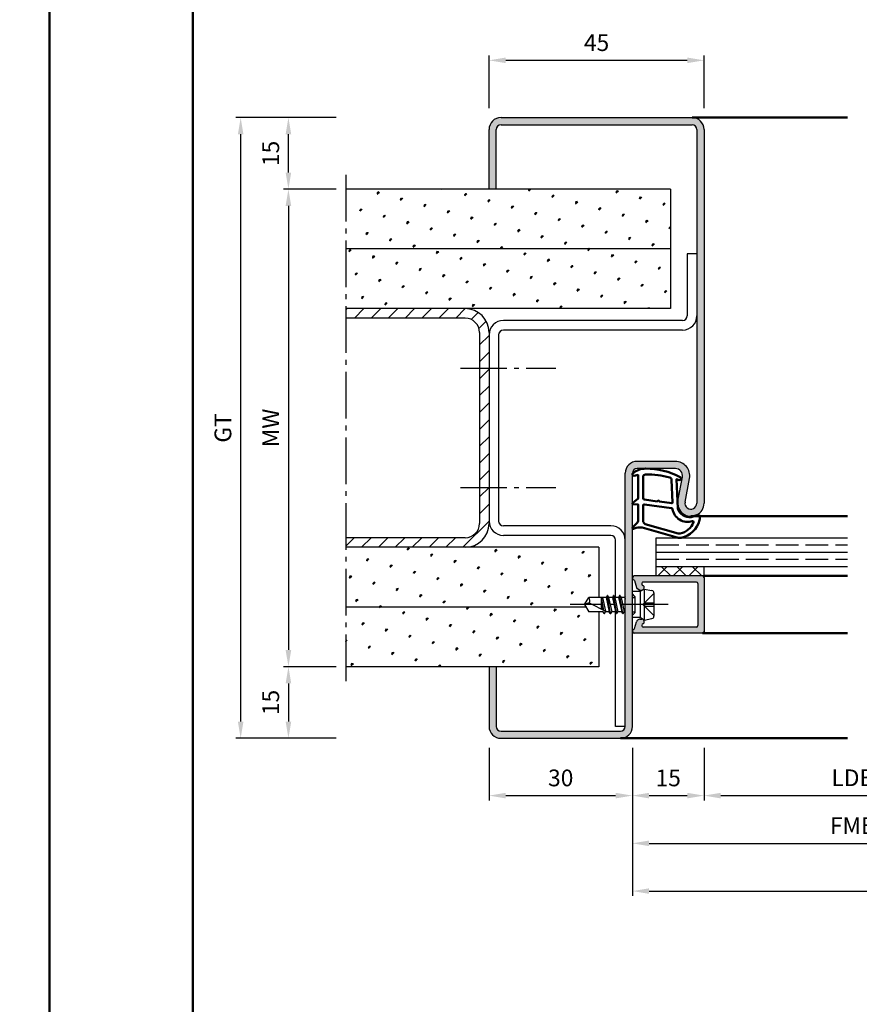
# Model space of a CAD drawing. Units: millimetres. Extents: x 1119 to 2379, y -60 to 787.
# Drawn here: x 1743 to 1918, y 177 to 383 of the extents above; entities that cross this region are included whole.
import ezdxf

# ---------------------------------------------------------------- set-up
doc = ezdxf.new("R2010")
doc.units = ezdxf.units.MM
doc.linetypes.add('AM_DIN_F_W050', pattern=[6.25, 4.75, -1.5])
doc.linetypes.add('AM_DIN_G_W050', pattern=[13.75, 9.75, -1.5, 1, -1.5])
for name, color, linetype, lineweight in [('AM_0', 7, 'Continuous', 50), ('AM_1', 14, 'Continuous', 50), ('AM_3', 6, 'AM_DIN_F_W050', 25), ('AM_5', 3, 'Continuous', 25), ('AM_7', 4, 'AM_DIN_G_W050', 25), ('AM_8', 1, 'Continuous', 25), ('AM_BOR', 7, 'Continuous', 50)]:
    doc.layers.add(name, color=color, linetype=linetype, lineweight=lineweight)
doc.layers.add('AM_12', color=7, linetype='Continuous', lineweight=50, plot=False)
doc.styles.get("Standard").update_dxf_attribs({"font": 'isocp.shx'})
doc.dimstyles.new('AM_DIN$0', dxfattribs={"dimtxt": 3.5, "dimasz": 3.5, "dimexe": 1, "dimexo": 2, "dimgap": 1.5, "dimtad": 1, "dimdec": 1, "dimdsep": 46, "dimtxsty": 'Standard', "dimcen": 0, "dimclrd": 256, "dimclre": 256, "dimclrt": 2, "dimadec": 0, "dimazin": 2, "dimtp": 0.1, "dimtm": 0.1, "dimtfac": 0.71, "dimtdec": 1, "dimtmove": 0, "dimatfit": 3, "dimfxl": 1, "dimlwd": -1, "dimlwe": -1, "dimarcsym": 0})
pattern_1 = [(45, (1609.894282033975, 101.2511389832227), (-1.314794348938266, 4.906896797365928), [0.635, -4.445]), (135, (1610.118788437002, 101.4756453862494), (-4.906896797365928, 1.314794348938267), [0.3175, -8.48132]), (135, (1610.174915744866, 101.531772694113), (-4.906896797365928, 1.314794348938267), [0.254, -8.54482]), (135, (1610.062661129139, 101.419518078386), (-4.906896797365928, 1.314794348938267), [0.254, -8.54482]), (104.9999999999999, (1610.231041638516, 101.5878985877628), (-4.90689445473653, 1.314803091750204), [0.2032, -4.8768]), (165, (1610.006535235489, 101.3633921847361), (-3.592100105798264, -3.592093705615723), [0.2032, -4.8768])]
pattern_2 = [(45, (1609.894282033975, 101.2511389832227), (-1.314800746303021, 4.906903194730683), [0.635, -4.445]), (135, (1610.118788437002, 101.4756453862495), (-4.906903194730682, 1.314800746303022), [0.3175, -8.48131809448]), (135, (1610.174915037759, 101.5317719870062), (-4.906903194730682, 1.314800746303022), [0.254, -8.54481809448]), (135, (1610.062661836245, 101.4195187854928), (-4.906903194730682, 1.314800746303022), [0.254, -8.54481809448]), (105, (1610.231041638515, 101.5878985877629), (-4.906903193699302, 1.314800750152187), [0.2032, -4.8768]), (165, (1610.006535235489, 101.3633921847361), (-3.592102447396282, -3.592102444578495), [0.2032, -4.8768])]

# ---------------------------------------------------------------- blocks, each defined once
blk = doc.blocks.new('*D139')
at = {"layer": 'AM_5', "linetype": 'ByBlock', "transparency": 16777216}
for p, q in [((1808.947894889047, 347.2554488173787), (1797.947894889047, 347.2554488173787)), ((1798.947894889047, 343.7554488173787), (1798.947894889047, 250.7554488173787)), ((1808.947894889047, 247.2554488173787), (1797.947894889047, 247.2554488173787))]:
    blk.add_line(p, q, dxfattribs=at)
at = {"layer": 'AM_5', "transparency": 16777216}
for points in [[(1798.364561555714, 343.7554488173787), (1799.53122822238, 343.7554488173787), (1798.947894889047, 347.2554488173787)], [(1798.364561555714, 250.7554488173787), (1799.53122822238, 250.7554488173787), (1798.947894889047, 247.2554488173787)]]:
    blk.add_solid(points, dxfattribs=at)
at = {"layer": 'Defpoints', "color": 0, "transparency": 16777216}
for p in [(1810.947894889047, 347.2554488173787), (1798.947894889047, 247.2554488173787), (1810.947894889047, 247.2554488173787)]:
    blk.add_point(p, dxfattribs=at)
at = {"layer": 'AM_5', "color": 2, "transparency": 16777216, "insert": (1795.697894889047, 297.255448817379), "char_height": 3.5, "attachment_point": 5, "rotation": 90}
blk.add_mtext('MW', dxfattribs=at)
blk = doc.blocks.new('*D106')
at = {"layer": 'AM_5', "linetype": 'ByBlock', "transparency": 16777216}
for p, q in [((1808.947894889047, 362.2554488173787), (1797.947894889047, 362.2554488173787)), ((1798.947894889047, 350.7554488173787), (1798.947894889047, 358.7554488173787)), ((1808.947894889047, 347.2554488173787), (1797.947894889047, 347.2554488173787))]:
    blk.add_line(p, q, dxfattribs=at)
at = {"layer": 'AM_5', "transparency": 16777216}
for points in [[(1798.364561555714, 358.7554488173787), (1799.53122822238, 358.7554488173787), (1798.947894889047, 362.2554488173787)], [(1798.364561555714, 350.7554488173787), (1799.53122822238, 350.7554488173787), (1798.947894889047, 347.2554488173787)]]:
    blk.add_solid(points, dxfattribs=at)
at = {"layer": 'Defpoints', "color": 0, "transparency": 16777216}
for p in [(1798.947894889047, 362.2554488173787), (1810.947894889047, 362.2554488173787), (1810.947894889047, 347.2554488173787)]:
    blk.add_point(p, dxfattribs=at)
at = {"layer": 'AM_5', "color": 2, "transparency": 16777216, "insert": (1795.697894889047, 354.755448817379), "char_height": 3.5, "attachment_point": 5, "rotation": 90}
blk.add_mtext('15', dxfattribs=at)
blk = doc.blocks.new('*D107')
at = {"layer": 'AM_5', "linetype": 'ByBlock', "transparency": 16777216}
for p, q in [((1808.947894889047, 362.2554488173787), (1787.947894889047, 362.2554488173787)), ((1788.947894889047, 358.7554488173787), (1788.947894889047, 235.7554488173787)), ((1808.947894889047, 232.2554488173787), (1787.947894889047, 232.2554488173787))]:
    blk.add_line(p, q, dxfattribs=at)
at = {"layer": 'AM_5', "transparency": 16777216}
for points in [[(1788.364561555714, 358.7554488173787), (1789.53122822238, 358.7554488173787), (1788.947894889047, 362.2554488173787)], [(1788.364561555714, 235.7554488173787), (1789.53122822238, 235.7554488173787), (1788.947894889047, 232.2554488173787)]]:
    blk.add_solid(points, dxfattribs=at)
at = {"layer": 'Defpoints', "color": 0, "transparency": 16777216}
for p in [(1810.947894889047, 362.2554488173787), (1788.947894889047, 232.2554488173787), (1810.947894889047, 232.2554488173787)]:
    blk.add_point(p, dxfattribs=at)
at = {"layer": 'AM_5', "color": 2, "transparency": 16777216, "insert": (1785.691676455509, 297.255448817379), "char_height": 3.5, "attachment_point": 5, "rotation": 90}
blk.add_mtext('GT', dxfattribs=at)
blk = doc.blocks.new('*D108')
at = {"layer": 'AM_5', "linetype": 'ByBlock', "transparency": 16777216}
for p, q in [((1840.947894889047, 364.2554488173789), (1840.947894889047, 375.2554488173789)), ((1844.447894889047, 374.2554488173789), (1882.447894889047, 374.2554488173789)), ((1885.947894889047, 364.2554488173789), (1885.947894889047, 375.2554488173789))]:
    blk.add_line(p, q, dxfattribs=at)
at = {"layer": 'AM_5', "transparency": 16777216}
for points in [[(1844.447894889047, 374.8387821507122), (1844.447894889047, 373.6721154840456), (1840.947894889047, 374.2554488173789)], [(1882.447894889047, 374.8387821507122), (1882.447894889047, 373.6721154840456), (1885.947894889047, 374.2554488173789)]]:
    blk.add_solid(points, dxfattribs=at)
at = {"layer": 'Defpoints', "color": 0, "transparency": 16777216}
for p in [(1885.947894889047, 374.2554488173789), (1840.947894889047, 362.2554488173789), (1885.947894889047, 362.2554488173789)]:
    blk.add_point(p, dxfattribs=at)
at = {"layer": 'AM_5', "color": 2, "transparency": 16777216, "insert": (1863.447894889047, 377.5054488173789), "char_height": 3.5, "attachment_point": 5}
blk.add_mtext('45', dxfattribs=at)
blk = doc.blocks.new('*D109')
at = {"layer": 'AM_5', "linetype": 'ByBlock', "transparency": 16777216}
for p, q in [((1808.947894889047, 247.2554488173787), (1797.947894889047, 247.2554488173787)), ((1798.947894889047, 243.7554488173787), (1798.947894889047, 235.7554488173787)), ((1808.947894889047, 232.2554488173787), (1797.947894889047, 232.2554488173787))]:
    blk.add_line(p, q, dxfattribs=at)
at = {"layer": 'AM_5', "transparency": 16777216}
for points in [[(1798.364561555714, 243.7554488173787), (1799.53122822238, 243.7554488173787), (1798.947894889047, 247.2554488173787)], [(1798.364561555714, 235.7554488173787), (1799.53122822238, 235.7554488173787), (1798.947894889047, 232.2554488173787)]]:
    blk.add_solid(points, dxfattribs=at)
at = {"layer": 'Defpoints', "color": 0, "transparency": 16777216}
for p in [(1810.947894889047, 247.2554488173787), (1798.947894889047, 232.2554488173787), (1810.947894889047, 232.2554488173787)]:
    blk.add_point(p, dxfattribs=at)
at = {"layer": 'AM_5', "color": 2, "transparency": 16777216, "insert": (1795.697894889047, 239.755448817379), "char_height": 3.5, "attachment_point": 5, "rotation": 90}
blk.add_mtext('15', dxfattribs=at)
blk = doc.blocks.new('*D111')
at = {"layer": 'AM_5', "linetype": 'ByBlock', "transparency": 16777216}
for p, q in [((1840.947894889047, 230.2554488173787), (1840.947894889047, 219.2554488173787)), ((1870.947894889047, 230.2554488173787), (1870.947894889047, 219.2554488173787)), ((1844.447894889047, 220.2554488173787), (1867.447894889047, 220.2554488173787))]:
    blk.add_line(p, q, dxfattribs=at)
at = {"layer": 'AM_5', "transparency": 16777216}
for points in [[(1844.447894889047, 220.838782150712), (1844.447894889047, 219.6721154840453), (1840.947894889047, 220.2554488173787)], [(1867.447894889047, 220.838782150712), (1867.447894889047, 219.6721154840453), (1870.947894889047, 220.2554488173787)]]:
    blk.add_solid(points, dxfattribs=at)
at = {"layer": 'Defpoints', "color": 0, "transparency": 16777216}
for p in [(1840.947894889047, 232.2554488173787), (1870.947894889047, 232.2554488173787), (1870.947894889047, 220.2554488173787)]:
    blk.add_point(p, dxfattribs=at)
at = {"layer": 'AM_5', "color": 2, "transparency": 16777216, "insert": (1855.947894889047, 223.5054488173787), "char_height": 3.5, "attachment_point": 5}
blk.add_mtext('30', dxfattribs=at)
blk = doc.blocks.new('*D112')
at = {"layer": 'AM_5', "linetype": 'ByBlock', "transparency": 16777216}
for p, q in [((1870.947894889047, 230.2554488173787), (1870.947894889047, 219.2554488173787)), ((1885.947894889047, 230.2554488173787), (1885.947894889047, 219.2554488173787)), ((1874.447894889047, 220.2554488173787), (1882.447894889047, 220.2554488173787))]:
    blk.add_line(p, q, dxfattribs=at)
at = {"layer": 'AM_5', "transparency": 16777216}
for points in [[(1874.447894889047, 220.838782150712), (1874.447894889047, 219.6721154840453), (1870.947894889047, 220.2554488173787)], [(1882.447894889047, 220.838782150712), (1882.447894889047, 219.6721154840453), (1885.947894889047, 220.2554488173787)]]:
    blk.add_solid(points, dxfattribs=at)
at = {"layer": 'Defpoints', "color": 0, "transparency": 16777216}
for p in [(1870.947894889047, 232.2554488173787), (1885.947894889047, 232.2554488173787), (1885.947894889047, 220.2554488173787)]:
    blk.add_point(p, dxfattribs=at)
at = {"layer": 'AM_5', "color": 2, "transparency": 16777216, "insert": (1878.447894889047, 223.5054488173787), "char_height": 3.5, "attachment_point": 5}
blk.add_mtext('15', dxfattribs=at)
blk = doc.blocks.new('*D117')
at = {"layer": 'AM_5', "linetype": 'ByBlock', "transparency": 16777216}
for p, q in [((1885.947894889047, 230.2554488173787), (1885.947894889047, 219.2554488173787)), ((1950.947894889057, 230.2554488173787), (1950.947894889057, 219.2554488173787)), ((1889.447894889047, 220.2554488173787), (1947.447894889057, 220.2554488173787))]:
    blk.add_line(p, q, dxfattribs=at)
at = {"layer": 'AM_5', "transparency": 16777216}
for points in [[(1889.447894889047, 220.838782150712), (1889.447894889047, 219.6721154840453), (1885.947894889047, 220.2554488173787)], [(1947.447894889057, 220.838782150712), (1947.447894889057, 219.6721154840453), (1950.947894889057, 220.2554488173787)]]:
    blk.add_solid(points, dxfattribs=at)
at = {"layer": 'Defpoints', "color": 0, "transparency": 16777216}
for p in [(1885.947894889047, 232.2554488173787), (1950.947894889057, 232.2554488173787), (1950.947894889057, 220.2554488173787)]:
    blk.add_point(p, dxfattribs=at)
at = {"layer": 'AM_5', "color": 2, "transparency": 16777216, "insert": (1918.447894889052, 223.5297890942707), "char_height": 3.5, "attachment_point": 5}
blk.add_mtext('LDB2', dxfattribs=at)
blk = doc.blocks.new('*D118')
at = {"layer": 'AM_5', "linetype": 'ByBlock', "transparency": 16777216}
for p, q in [((1870.947894889047, 230.2554488173787), (1870.947894889047, 209.2554488173787)), ((1965.947894889057, 230.2554488173787), (1965.947894889057, 209.2554488173787)), ((1874.447894889047, 210.2554488173787), (1962.447894889057, 210.2554488173787))]:
    blk.add_line(p, q, dxfattribs=at)
at = {"layer": 'AM_5', "transparency": 16777216}
for points in [[(1874.447894889047, 210.838782150712), (1874.447894889047, 209.6721154840453), (1870.947894889047, 210.2554488173787)], [(1962.447894889057, 210.838782150712), (1962.447894889057, 209.6721154840453), (1965.947894889057, 210.2554488173787)]]:
    blk.add_solid(points, dxfattribs=at)
at = {"layer": 'Defpoints', "color": 0, "transparency": 16777216}
for p in [(1870.947894889047, 232.2554488173787), (1965.947894889057, 232.2554488173787), (1965.947894889057, 210.2554488173787)]:
    blk.add_point(p, dxfattribs=at)
at = {"layer": 'AM_5', "color": 2, "transparency": 16777216, "insert": (1918.447894889052, 213.5057933055677), "char_height": 3.5, "attachment_point": 5}
blk.add_mtext('FMB2', dxfattribs=at)
blk = doc.blocks.new('*D124')
at = {"layer": 'AM_5', "linetype": 'ByBlock', "transparency": 16777216}
for p, q in [((1870.947894889047, 230.2554488173814), (1870.947894889047, 199.2554488173787)), ((2090.947894889057, 230.2554488173787), (2090.947894889057, 199.2554488173787)), ((1874.447894889047, 200.2554488173787), (2087.447894889057, 200.2554488173787))]:
    blk.add_line(p, q, dxfattribs=at)
at = {"layer": 'AM_5', "transparency": 16777216}
for points in [[(1874.447894889047, 200.838782150712), (1874.447894889047, 199.6721154840453), (1870.947894889047, 200.2554488173787)], [(2087.447894889057, 200.838782150712), (2087.447894889057, 199.6721154840453), (2090.947894889057, 200.2554488173787)]]:
    blk.add_solid(points, dxfattribs=at)
at = {"layer": 'Defpoints', "color": 0, "transparency": 16777216}
for p in [(1870.947894889047, 232.2554488173814), (2090.947894889057, 232.2554488173787), (2090.947894889057, 200.2554488173787)]:
    blk.add_point(p, dxfattribs=at)
at = {"layer": 'AM_5', "color": 2, "transparency": 16777216, "insert": (1980.947894889052, 203.5054488173787), "char_height": 3.5, "attachment_point": 5}
blk.add_mtext('FMB', dxfattribs=at)
blk = doc.blocks.new('DIN_A3_BOS')
at = {"layer": 'AM_12'}
blk.add_lwpolyline([(0, 0), (420, 0), (420, 297), (0, 297)], close=True, dxfattribs=at)
at = {"layer": 'AM_BOR'}
blk.add_lwpolyline([(20, 10), (410, 10), (410, 287), (20, 287)], close=True, dxfattribs=at)

msp = doc.modelspace()

# ---------------------------------------------------------------- hatches: boundary and pattern name
at = {"layer": 'AM_8'}
h = msp.add_hatch(color=256, dxfattribs=at)
edge = h.paths.add_edge_path()
edge.add_line((1870.947894889047, 234.7554488173787), (1870.947894889047, 287.7554488173787))
edge.add_arc((1871.947894889047, 287.7554488173787), 1, 90, 180, ccw=False)
edge.add_line((1871.947894889047, 288.7554488173787), (1879.94827149591, 288.7554488173787))
edge.add_arc((1879.94827149591, 287.2554488173787), 1.499999999999943, -10.578577750687089, 89.99999999999142, ccw=False)
edge.add_line((1881.422777582597, 286.9800730734863), (1880.494633730122, 282.010304347848))
edge.add_arc((1883.197894889047, 281.5054488173787), 2.749999999999841, 169.4214222493148, 360)
edge.add_line((1885.947894889047, 281.5054488173787), (1885.947894889047, 359.7554488173789))
edge.add_arc((1883.447894889047, 359.7554488173789), 2.5, 0, 90)
edge.add_line((1883.447894889047, 362.2554488173789), (1843.447894889047, 362.2554488173788))
edge.add_arc((1843.447894889047, 359.7554488173787), 2.500000000000057, 90, 180.0000000000013)
edge.add_line((1840.947894889047, 359.7554488173787), (1840.947894889047, 347.2554488173787))
edge.add_line((1840.947894889047, 347.2554488173787), (1842.447894889047, 347.2554488173787))
edge.add_line((1842.447894889047, 347.2554488173787), (1842.447894889047, 359.7554488173787))
edge.add_arc((1843.447894889047, 359.7554488173787), 1, 90, 180, ccw=False)
edge.add_line((1843.447894889047, 360.7554488173787), (1883.447894889047, 360.7554488173789))
edge.add_arc((1883.447894889047, 359.7554488173789), 1, 0, 90, ccw=False)
edge.add_line((1884.447894889047, 359.7554488173789), (1884.447894889047, 281.5054488173787))
edge.add_arc((1883.197894889047, 281.5054488173787), 1.249999999999773, -190.5785777506843, 0, ccw=False)
edge.add_line((1881.969139816808, 281.7349286039557), (1882.897283669283, 286.7046973295942))
edge.add_arc((1879.94827149591, 287.2554488173788), 2.999999999999776, 349.4214222493156, 450)
edge.add_line((1879.94827149591, 290.2554488173787), (1871.947894889047, 290.2554488173787))
edge.add_arc((1871.947894889047, 287.7554488173787), 2.5, 90, 180)
edge.add_line((1869.447894889047, 287.7554488173787), (1869.447894889047, 234.7554488173787))
edge.add_arc((1868.447894889047, 234.7554488173787), 1, -90, 0, ccw=False)
edge.add_line((1868.447894889047, 233.7554488173787), (1843.447894889047, 233.7554488173787))
edge.add_arc((1843.447894889047, 234.7554488173787), 1, 180, 270, ccw=False)
edge.add_line((1842.447894889047, 234.7554488173787), (1842.447894889047, 247.2554488173787))
edge.add_line((1842.447894889047, 247.2554488173787), (1840.947894889047, 247.2554488173787))
edge.add_line((1840.947894889047, 247.2554488173787), (1840.947894889047, 234.7554488173787))
edge.add_arc((1843.447894889047, 234.7554488173787), 2.5, 180, 270)
edge.add_line((1843.447894889047, 232.2554488173787), (1868.447894889047, 232.2554488173787))
edge.add_arc((1868.447894889047, 234.7554488173787), 2.5, 270, 360)
h = msp.add_hatch(dxfattribs=at)
h.set_pattern_fill('SWAMP', color=256, scale=0.2, angle=45, style=0)
h.set_pattern_definition(pattern_1)
h.paths.add_polyline_path([(1810.947894889047, 347.2554488173787), (1810.947894889047, 334.7554488173787), (1878.947894889047, 334.7554488173787), (1878.947894889047, 347.2554488173787)])
h = msp.add_hatch(dxfattribs=at)
h.set_pattern_fill('SWAMP', color=256, scale=0.2, angle=45, style=0)
h.set_pattern_definition(pattern_1)
h.paths.add_polyline_path([(1810.947894889047, 334.7554488173787), (1810.947894889047, 322.2554488173787), (1878.947894889047, 322.2554488173787), (1878.947894889047, 334.7554488173787)])
h = msp.add_hatch(dxfattribs=at)
h.set_pattern_fill('_U', color=256, scale=2.5, angle=45, style=0, pattern_type=0)
h.set_pattern_definition([(45, (1663.987005005917, -40.64030220644975), (-1.767766952966369, 1.767766952966369), [])])
edge = h.paths.add_edge_path()
edge.add_line((1810.947894889047, 274.2554488173787), (1810.947894889047, 272.2554488173788))
edge.add_line((1810.947894889047, 272.2554488173787), (1835.947894889047, 272.2554488173786))
edge.add_arc((1835.947894889047, 277.2554488173787), 5, 270, 360)
edge.add_line((1840.947894889047, 277.2554488173787), (1840.947894889047, 317.2554488173789))
edge.add_arc((1835.947894889047, 317.2554488173787), 5, 2.601693729437157e-12, 90)
edge.add_line((1835.947894889047, 322.2554488173787), (1810.947894889047, 322.2554488173787))
edge.add_line((1810.947894889047, 322.2554488173787), (1810.947894889047, 320.2554488173789))
edge.add_line((1810.947894889047, 320.2554488173789), (1835.947894889047, 320.2554488173787))
edge.add_arc((1835.947894889047, 317.2554488173787), 3, 0, 90, ccw=False)
edge.add_line((1838.947894889047, 317.2554488173787), (1838.947894889047, 277.2554488173787))
edge.add_arc((1835.947894889047, 277.2554488173787), 3, -90, 0, ccw=False)
edge.add_line((1835.947894889047, 274.2554488173787), (1810.947894889047, 274.2554488173787))
h = msp.add_hatch(dxfattribs=at)
h.set_pattern_fill('SWAMP', color=256, scale=0.2, angle=45, style=0)
h.set_pattern_definition(pattern_2)
h.paths.add_polyline_path([(1860.947894889057, 260.2554488173819), (1861.849185817599, 261.7554488173819), (1863.947894889047, 261.7554488173819), (1863.947894889047, 272.2554488173787), (1810.947894889047, 272.2554488173787), (1810.947894889047, 259.7554488173787), (1861.248325198573, 259.7554488173787)])
h = msp.add_hatch(dxfattribs=at)
h.set_pattern_fill('_U', color=256, scale=2.3, angle=45, style=0, double=1, pattern_type=0)
h.set_pattern_definition([(45, (1897.123726777594, 150.5230896543549), (-1.626345596729059, 1.626345596729059), []), (135, (1897.123726777594, 150.5230896543549), (-1.626345596729059, -1.626345596729059), [])])
h.paths.add_polyline_path([(1875.947894889057, 266.2554488173819), (1885.947894889057, 266.2554488173816), (1885.947894889057, 268.2554488173819), (1875.947894889057, 268.2554488173819)])
h = msp.add_hatch(color=256, dxfattribs=at)
edge = h.paths.add_edge_path()
edge.add_line((1872.928918383772, 264.577803103851), (1872.957939510937, 264.4694947827763))
edge.add_arc((1873.247717258824, 264.5471404963068), 0.3000000000000001, 194.9999999999607, 247.9894097862158)
edge.add_arc((1872.947894889057, 263.8054488173814), 0.4999999999998174, 270.0000000000065, 427.9894097862095, ccw=False)
edge.add_line((1872.947894889057, 263.3054488173816), (1872.547894889057, 263.3054488173818))
edge.add_arc((1872.547894889057, 263.8054488173818), 0.4999999999999147, 240.000000000039, 270.0000000000391, ccw=False)
edge.add_line((1872.297894889057, 263.3724361154893), (1872.01368112436, 263.5365270090447))
edge.add_arc((1872.263681124361, 263.9695397109367), 0.5000000000000601, 194.9999999999896, 239.9999999999663, ccw=False)
edge.add_line((1871.780718211216, 263.8401301883857), (1871.395935188634, 265.2761599785529))
edge.add_arc((1871.106157440747, 265.1985142650217), 0.299999999999997, 375.0000000000424, 429.7974961098418)
edge.add_arc((1871.347894889057, 265.8554488173816), 0.3999999999999741, 90.00000000000807, 249.7974961097982, ccw=False)
edge.add_line((1871.347894889057, 266.2554488173816), (1885.647894889057, 266.2554488173816))
edge.add_arc((1885.647894889058, 265.9554488173817), 0.3000000000000114, 360, 450, ccw=False)
edge.add_line((1885.947894889057, 265.9554488173817), (1885.947894889057, 254.5554488173816))
edge.add_arc((1885.647894889058, 254.5554488173816), 0.3000000000000114, 270, 360, ccw=False)
edge.add_line((1885.647894889058, 254.2554488173816), (1871.347894889058, 254.2554488173819))
edge.add_arc((1871.347894889057, 254.6554488173817), 0.3999999999999631, 110.2025038901852, 270, ccw=False)
edge.add_arc((1871.106157440747, 255.3123833697414), 0.2999999999998785, 290.2025038901685, 344.9999999999678)
edge.add_line((1871.395935188634, 255.2347376562107), (1871.780718211216, 256.6707674463778))
edge.add_arc((1872.263681124361, 256.5413579238266), 0.4999999999998907, 480.0000000000216, 525.0000000000022, ccw=False)
edge.add_line((1872.013681124361, 256.9743706257186), (1872.297894889057, 257.138461519274))
edge.add_arc((1872.547894889057, 256.7054488173817), 0.5000000000000419, 449.99999999998045, 479.9999999999747, ccw=False)
edge.add_line((1872.547894889057, 257.2054488173817), (1872.947894889057, 257.2054488173817))
edge.add_arc((1872.947894889057, 256.7054488173817), 0.5000000000000284, 292.010590213788, 450, ccw=False)
edge.add_arc((1873.247717258824, 255.963757138456), 0.2999999999998141, 472.0105902137167, 524.9999999999308)
edge.add_line((1872.957939510937, 256.0414028519872), (1872.928918383772, 255.9330945309125))
edge.add_arc((1873.218696131658, 255.8554488173816), 0.2999999999999384, 524.9999999999574, 629.9999999999891)
edge.add_line((1873.218696131658, 255.5554488173816), (1884.347894889057, 255.5554488173816))
edge.add_arc((1884.347894889057, 255.8554488173818), 0.3000000000000682, 270.0000000000217, 360.0000000000109)
edge.add_line((1884.647894889058, 255.8554488173818), (1884.647894889058, 264.6554488173817))
edge.add_arc((1884.347894889057, 264.6554488173817), 0.3000000000000114, 360.0000000000053, 449.9999999999891)
edge.add_line((1884.347894889057, 264.9554488173817), (1873.218696131658, 264.9554488173817))
edge.add_arc((1873.218696131658, 264.6554488173817), 0.3000000000000114, 450, 554.9999999999976)
h = msp.add_hatch(dxfattribs=at)
h.set_pattern_fill('SWAMP', color=256, scale=0.2, angle=45, style=0)
h.set_pattern_definition(pattern_2)
h.paths.add_polyline_path([(1863.947894889047, 258.7554488173819), (1861.849185817599, 258.7554488173819), (1861.248325198573, 259.7554488173787), (1810.947894889047, 259.7554488173787), (1810.947894889047, 247.2554488173787), (1863.947894889047, 247.2554488173787)])

# ---------------------------------------------------------------- linework, layer by layer
for p, q in [((1843.447894889047, 362.2554488173788), (1883.447894889047, 362.2554488173789)), ((1840.947894889047, 347.2554488173787), (1840.947894889047, 359.7554488173787)), ((1842.447894889047, 347.2554488173787), (1842.447894889047, 359.7554488173787)), ((1843.447894889047, 360.7554488173788), (1883.447894889047, 360.7554488173789)), ((1884.447894889047, 359.7554488173789), (1884.447894889047, 281.5054488173787)), ((1885.947894889047, 359.7554488173789), (1885.947894889047, 281.5054488173787)), ((1878.947894889047, 347.2554488173787), (1810.947894889047, 347.2554488173787)), ((1878.947894889047, 347.2554488173787), (1878.947894889047, 322.2554488173787)), ((1878.947894889047, 334.7554488173787), (1810.947894889047, 334.7554488173787)), ((1882.447894889047, 333.7554488173787), (1882.447894889047, 320.7554488173787)), ((1884.447894889047, 333.7554488173787), (1882.447894889047, 333.7554488173787)), ((1878.947894889047, 322.2554488173787), (1810.947894889047, 322.2554488173787)), ((1835.947894889047, 320.2554488173787), (1810.947894889047, 320.2554488173787)), ((1881.447894889047, 319.7554488173787), (1843.947894889047, 319.7554488173787)), ((1881.447894889047, 317.7554488173787), (1843.947894889047, 317.7554488173787)), ((1838.947894889047, 317.2554488173787), (1838.947894889047, 277.2554488173787)), ((1840.947894889047, 317.2554488173789), (1840.947894889047, 277.2554488173787)), ((1842.947894889047, 316.7554488173787), (1842.947894889047, 277.7554488173787)), ((1879.94827149591, 290.2554488173787), (1871.947894889047, 290.2554488173787)), ((1879.94827149591, 288.7554488173787), (1871.947894889047, 288.7554488173787)), ((1869.447894889047, 234.7554488173787), (1869.447894889047, 287.7554488173787)), ((1870.947894889047, 234.7554488173787), (1870.947894889047, 287.7554488173787)), ((1880.494633730122, 282.010304347848), (1881.422777582597, 286.9800730734864)), ((1881.969139816808, 281.7349286039557), (1882.897283669283, 286.7046973295942)), ((1866.447894889047, 276.7554488173787), (1843.947894889047, 276.7554488173787)), ((1866.447894889047, 274.7554488173787), (1843.947894889047, 274.7554488173787)), ((1835.947894889047, 274.2554488173787), (1810.947894889047, 274.2554488173787)), ((1863.947894889047, 272.2554488173787), (1810.947894889047, 272.2554488173787)), ((1863.947894889047, 272.2554488173787), (1863.947894889047, 261.7554488173819)), ((1867.447894889047, 261.7554488173819), (1867.447894889047, 273.7554488173787)), ((1875.947894889057, 266.2554488173819), (1875.947894889057, 274.2554488173816)), ((1875.947894889057, 274.2554488173816), (1915.947894889057, 274.2554488173816)), ((1875.947894889057, 271.2554488173816), (1915.947894889057, 271.2554488173816)), ((1875.947894889057, 268.2554488173819), (1915.947894889057, 268.2554488173819)), ((1885.947894889057, 266.2554488173816), (1885.947894889057, 268.2554488173819)), ((1885.947894889057, 266.2554488173816), (1871.347894889057, 266.2554488173819)), ((1871.395935188634, 265.2761599785529), (1871.780718211216, 263.8401301883857)), ((1872.928918383772, 264.577803103851), (1872.957939510937, 264.4694947827763)), ((1884.347894889057, 264.9554488173817), (1873.218696131658, 264.9554488173817)), ((1884.647894889058, 264.6554488173817), (1884.647894889058, 255.8554488173818)), ((1885.947894889057, 265.9554488173817), (1885.947894889057, 254.5554488173816)), ((1865.676962373885, 262.1254488173818), (1865.463342773772, 261.7554488173819)), ((1866.36178797688, 258.3611724225968), (1865.728739310242, 262.1497252121667)), ((1865.763564914263, 262.1254488173818), (1865.977184513351, 261.7554488173819)), ((1866.976962373885, 262.1254488173818), (1866.763342773772, 261.7554488173819)), ((1867.661787976865, 258.3611724226878), (1867.028739310243, 262.1497252121667)), ((1867.063564914263, 262.1254488173818), (1867.277184513351, 261.7554488173819)), ((1868.276962373372, 262.1377328148433), (1868.056250604531, 261.7554488173819)), ((1868.961815443012, 258.36116770632), (1868.32871184411, 262.1620139259051)), ((1868.36356491375, 262.1377328148433), (1868.584276682592, 261.7554488173819)), ((1872.547894889058, 262.9858335751112), (1870.947894889057, 262.9858335751112)), ((1872.297894889057, 263.3724361154896), (1872.013681124361, 263.5365270090447)), ((1873.447894889057, 263.5054488173819), (1872.547894889058, 262.9858335751112)), ((1872.547894889057, 263.3054488173818), (1872.947894889057, 263.3054488173818)), ((1872.547894889058, 262.9858335751112), (1872.547894889058, 257.5250640596525)), ((1873.447894889057, 263.5054488173819), (1875.045952956626, 263.185837203868)), ((1873.447894889057, 263.5054488173816), (1873.447894889058, 257.0054488173816)), ((1875.447894889057, 262.6955468660224), (1875.447894889058, 257.8153507687409)), ((1860.947894889057, 260.2554488173819), (1861.849185817599, 261.7554488173819)), ((1860.947894889057, 260.2554488173819), (1861.849185817599, 258.7554488173819)), ((1865.463342773772, 261.7554488173819), (1861.849185817599, 261.7554488173819)), ((1865.520601860546, 258.7554488173819), (1861.991472321187, 260.5938265532745)), ((1864.447894889057, 261.7554488173819), (1864.447894889057, 259.3142383408403)), ((1864.447894889057, 260.4421313622188), (1864.723362342159, 259.1707431171319)), ((1864.945881250047, 259.0548296031868), (1864.49462097004, 261.7554488173819)), ((1864.677184513351, 261.7554488173819), (1865.302577156998, 258.8690212313177)), ((1865.463342773772, 261.7554488173819), (1866.113342773772, 258.7554488173819)), ((1865.977184513351, 261.7554488173819), (1866.627184513351, 258.7554488173819)), ((1866.763342773772, 261.7554488173819), (1865.977184513351, 261.7554488173819)), ((1866.763342773772, 261.7554488173819), (1867.413342773772, 258.7554488173819)), ((1867.277184513351, 261.7554488173819), (1867.927184513351, 258.7554488173819)), ((1868.056250604531, 261.7554488173819), (1867.277184513351, 261.7554488173819)), ((1868.056250604531, 261.7554488173819), (1868.713342773772, 258.7554488173819)), ((1868.584276682592, 261.7554488173819), (1869.22718451335, 258.7554488173819)), ((1869.363342773772, 261.7554488173819), (1868.584276682592, 261.7554488173819)), ((1869.447894889057, 261.9018973765922), (1869.363342773772, 261.7554488173819)), ((1869.363342773772, 261.7554488173819), (1869.447894889057, 261.3802068577393)), ((1861.248325198573, 259.7554488173787), (1810.947894889047, 259.7554488173787)), ((1864.813342773772, 258.7554488173819), (1861.849185817599, 258.7554488173819)), ((1863.947894889047, 258.7554488173819), (1863.947894889047, 247.2554488173787)), ((1865.026962372647, 258.3854488173818), (1864.813342773772, 258.7554488173819)), ((1865.026966335026, 258.3854419555967), (1864.839323535885, 258.7104488173818)), ((1865.113564913026, 258.385448817382), (1865.32718451335, 258.7554488173819)), ((1866.113342773772, 258.7554488173819), (1865.32718451335, 258.7554488173819)), ((1866.32696237286, 258.3854488173818), (1866.113342773772, 258.7554488173819)), ((1866.413564913238, 258.3854488173818), (1866.627184513351, 258.7554488173819)), ((1867.413342773772, 258.7554488173819), (1866.627184513351, 258.7554488173819)), ((1867.626962373372, 258.3854488173818), (1867.413342773772, 258.7554488173819)), ((1867.447894889047, 234.7554488173787), (1867.447894889047, 258.6956027982171)), ((1867.713564913751, 258.3854488173818), (1867.927184513351, 258.7554488173819)), ((1868.713342773772, 258.7554488173819), (1867.927184513351, 258.7554488173819)), ((1868.926962373372, 258.3854488173818), (1868.713342773772, 258.7554488173819)), ((1869.013564913751, 258.3854488173818), (1869.22718451335, 258.7554488173819)), ((1869.447894889057, 258.7554488173819), (1869.22718451335, 258.7554488173819)), ((1872.547894889058, 257.5250640596525), (1870.947894889057, 257.5250640596525)), ((1871.395935188634, 255.2347376562107), (1871.780718211216, 256.6707674463778)), ((1872.297894889057, 257.138461519274), (1872.013681124361, 256.9743706257188)), ((1873.447894889057, 257.0054488173819), (1872.547894889058, 257.5250640596525)), ((1872.547894889057, 257.2054488173817), (1872.947894889057, 257.2054488173817)), ((1873.447894889057, 257.0054488173819), (1875.045952956626, 257.3250604308957)), ((1885.647894889058, 254.2554488173816), (1871.347894889057, 254.2554488173819)), ((1884.347894889057, 255.5554488173816), (1873.218696131658, 255.5554488173818)), ((1863.947894889047, 247.2554488173787), (1810.947894889047, 247.2554488173787)), ((1840.947894889047, 247.2554488173787), (1840.947894889047, 234.7554488173787)), ((1842.447894889047, 247.2554488173787), (1842.447894889047, 234.7554488173787)), ((1843.447894889047, 233.7554488173787), (1868.447894889047, 233.7554488173787)), ((1869.447894889047, 234.7554488173787), (1867.447894889047, 234.7554488173787)), ((1843.447894889047, 232.2554488173787), (1868.447894889047, 232.2554488173787))]:
    msp.add_line(p, q)
for centre, radius, start, end in [((1843.447894889047, 359.7554488173787), 2.5, 90, 180), ((1883.447894889047, 359.7554488173789), 2.5, 0, 90), ((1843.447894889047, 359.7554488173787), 1, 90, 180), ((1883.447894889047, 359.7554488173789), 1, 0, 90), ((1835.947894889047, 317.2554488173787), 5, 0, 90), ((1835.947894889047, 317.2554488173787), 3, 0, 90), ((1843.947894889047, 316.7554488173787), 3, 90, 180), ((1881.447894889047, 320.7554488173787), 1, 270, 0), ((1881.447894889047, 320.7554488173787), 3, 270, 0), ((1843.947894889047, 316.7554488173787), 1, 90, 180), ((1871.947894889047, 287.7554488173787), 2.5, 90, 180), ((1871.947894889047, 287.7554488173787), 1, 90, 180), ((1879.94827149591, 287.2554488173787), 3, 349.4214222493143, 90), ((1879.94827149591, 287.2554488173787), 1.5, 349.4214222493143, 90), ((1883.197894889047, 281.5054488173787), 2.75, 169.4214222493143, 0), ((1883.197894889047, 281.5054488173787), 1.25, 169.4214222493143, 0), ((1835.947894889047, 277.2554488173787), 5, 270, 0), ((1835.947894889047, 277.2554488173787), 3, 270, 0), ((1843.947894889047, 277.7554488173787), 3, 180, 270), ((1843.947894889047, 277.7554488173787), 1, 180, 270), ((1866.447894889047, 273.7554488173787), 3, 0, 90), ((1866.447894889047, 273.7554488173787), 1, 0, 90), ((1871.347894889057, 265.8554488173816), 0.4, 90, 249.79749610981), ((1885.647894889058, 265.9554488173817), 0.3, 0, 90), ((1871.106157440747, 265.1985142650219), 0.3, 14.99999999999445, 69.79749610981003), ((1873.218696131658, 264.6554488173817), 0.3, 90, 194.9999999999945), ((1872.947894889057, 263.8054488173816), 0.5, 270, 67.98940978621789), ((1873.247717258824, 264.5471404963068), 0.3, 194.9999999999945, 247.9894097862179), ((1884.347894889057, 264.6554488173817), 0.3, 0, 90), ((1865.720263644074, 262.1004488173817), 0.05, 30.00000000000512, 150.0000000000091), ((1867.020263644074, 262.1004488173817), 0.05, 30.00000000000512, 150.0000000000091), ((1868.320263643561, 262.1127328148432), 0.05, 30.00000000000512, 150.0000000000091), ((1872.263681124361, 263.9695397109369), 0.5, 194.9999999999945, 239.9999999999998), ((1872.547894889057, 263.8054488173816), 0.5, 239.9999999999998, 269.999999999987), ((1874.947894889057, 262.6955468660224), 0.5, 0, 78.69006752597572), ((1862.168575746717, 258.2692119906171), 2.331351215122391, 94.35672836216614, 121.5736214010957), ((1860.234062645954, 260.9680877930589), 1.796819479582418, 347.9777835624492, 25.98890333557055), ((1865.070263642836, 258.4104488173818), 0.05, 210.0000000000051, 330.0000000000232), ((1866.370263643049, 258.4104488173816), 0.05, 210.0000000000051, 330.0000000000086), ((1867.670263643561, 258.4104488173816), 0.05, 210.0000000000051, 330.0000000000086), ((1868.970263643561, 258.4104488173816), 0.05, 210.0000000000051, 330.0000000000232), ((1874.947894889057, 257.8153507687412), 0.5, 281.3099324740243, 0), ((1872.263681124361, 256.5413579238264), 0.5, 120.0000000000001, 164.9999999999997), ((1872.547894889057, 256.7054488173817), 0.5, 90, 120.0000000000001), ((1873.218696131658, 255.8554488173816), 0.3, 165.0000000000055, 270), ((1872.947894889057, 256.7054488173817), 0.5, 292.0105902137821, 90), ((1873.247717258824, 255.9637571384565), 0.3, 112.0105902137821, 165.0000000000055), ((1884.347894889057, 255.8554488173818), 0.3, 270, 0), ((1871.347894889057, 254.6554488173817), 0.4, 110.20250389019, 270), ((1871.106157440747, 255.3123833697414), 0.3, 290.20250389019, 345.0000000000056), ((1885.647894889058, 254.5554488173816), 0.3, 270, 0), ((1843.447894889047, 234.7554488173787), 2.5, 180, 270), ((1843.447894889047, 234.7554488173787), 1, 180, 270), ((1868.447894889047, 234.7554488173787), 1, 270, 0), ((1868.447894889047, 234.7554488173787), 2.5, 270, 0)]:
    msp.add_arc(centre, radius, start, end)
at = {"layer": 'AM_1'}
for p, q in [((1883.447894889047, 362.2554488173787), (1915.947894889057, 362.2554488173787)), ((1915.947894889057, 278.7554488173787), (1883.197894889047, 278.7554488173787)), ((1885.947894889057, 266.2554488173816), (1915.947894889057, 266.2554488173816)), ((1885.647894889058, 254.2554488173816), (1915.947894889057, 254.2554488173816)), ((1868.447894889047, 232.2554488173787), (1915.947894889057, 232.2554488173787))]:
    msp.add_line(p, q, dxfattribs=at)
for points in [[(1871.098063287787, 287.8058944835902, 0.8225616960369451), (1871.30059149064, 287.2530937223651), (1872.15040966343, 287.4278027931805), (1872.15040966343, 282.4599785112146), (1871.028800884589, 281.5862711606701, 0.7467354177837918), (1871.124112715717, 281.2645038112796), (1872.15040966343, 281.2494002245435), (1872.15040966343, 277.7999426879915, -0.2039214600742718), (1871.997090201239, 277.4396475246822), (1871.009723170797, 276.4935182898676, 0.8105301734172095), (1871.216799414586, 276.1614617003866), (1871.315834128455, 276.1960216660927, -0.1645000437529372), (1872.990363271686, 276.3853766276497), (1880.296038722911, 274.297077400804, 0.06611493977518698), (1881.143158058102, 274.272528677644, 0.2820378425500336), (1885.004843841292, 277.9275540941926, 0.1590275267653622), (1884.906651269214, 278.9707743642175, 0.3764163398999706), (1884.666172183564, 279.079124080313), (1883.249290640078, 278.6005784547192, -0.3762126752200714), (1880.434104050589, 280.3954129833824), (1880.154109354135, 286.5092627120407), (1880.776105445006, 286.3336414616474, 0.7987947825966828), (1880.983048082271, 286.9405720358723, 0.1245897451608651), (1873.709239802659, 288.7483617507628, 0.1623187278905707)], [(1873.20040966343, 287.0109443239112), (1873.20040966343, 282.5525577896308, 0.3782424518883232), (1873.463199243053, 282.2548744266167), (1876.120083906713, 281.884332676083, 0.2360679774992166), (1876.204427526233, 281.9141010123767), (1876.308616703288, 282.0220112314696, -0.5000000000000969), (1876.467381163562, 282.0021656739355), (1876.541802004316, 281.8719292026167, 0.2360679775002734), (1876.616222845069, 281.8223153087811), (1879.178019640134, 281.4704758758194, 0.451123492285309), (1879.346624850323, 281.6193175573267), (1879.161615448885, 286.3742563361131, 0.3316728536076049), (1878.804483664831, 286.8534104583664, 0.08495172335165252), (1873.699199475988, 287.5109428593555, 0.4135048278399992)], [(1873.20040966343, 281.0250649063614), (1873.20040966343, 277.813558550075, 0.3015521592859336), (1873.658846404265, 277.1225514112514), (1880.516068495023, 275.1748594206347, 0.02785836671880648), (1880.937761546343, 275.1497167454845, 0.2581461437683861), (1883.751532684597, 277.5041200243104, 0.6319644469852753), (1883.487982155271, 277.7386950229652, -0.4552489077013688), (1879.346898519669, 280.2621229723645, 0.3823944314809918), (1879.171726518074, 280.4634802975397), (1873.453317478712, 281.2483274286219, 0.4511234922852938)]]:
    msp.add_lwpolyline(points, format="xyb", close=True, dxfattribs=at)
at = {"layer": 'AM_3'}
for p, q in [((1875.947894889057, 272.7554488173816), (1915.947894889057, 272.7554488173816)), ((1875.947894889057, 269.7554488173816), (1915.947894889057, 269.7554488173816)), ((1871.447894889057, 261.9858335751112), (1870.947894889058, 262.4858335751112)), ((1871.447894889057, 261.9858335751112), (1871.447894889057, 258.5250640596523)), ((1875.447894889057, 262.5554488173818), (1873.147894889058, 260.2554488173819)), ((1870.947894889057, 261.7554488173819), (1871.447894889057, 261.7554488173819)), ((1875.447894889057, 257.9554488173819), (1873.147894889058, 260.2554488173819)), ((1873.477894889058, 260.5854488173818), (1873.477894889058, 259.9254488173817)), ((1875.447894889057, 260.5854488173818), (1873.477894889058, 260.5854488173818)), ((1873.477894889058, 259.9254488173817), (1875.447894889057, 259.9254488173817)), ((1870.947894889057, 258.7554488173819), (1871.447894889057, 258.7554488173819)), ((1871.447894889057, 258.5250640596523), (1870.947894889057, 258.0250640596523))]:
    msp.add_line(p, q, dxfattribs=at)
at = {"layer": 'AM_7'}
for p, q in [((1810.947894889047, 350.2554488173787), (1810.947894889047, 244.2554488173787)), ((1834.947894889047, 309.7554488173787), (1854.947894889047, 309.7554488173787)), ((1834.947894889047, 284.7554488173787), (1854.947894889047, 284.7554488173787)), ((1878.447894889053, 260.2554488173823), (1857.947894889053, 260.2554488173821))]:
    msp.add_line(p, q, dxfattribs=at)

# ---------------------------------------------------------------- block references
at = {"layer": 'AM_0', "lineweight": 0, "xscale": 1.5, "yscale": 1.5, "zscale": 1.5}
for p in [(1118.947894889047, -29.68150386165189), (1748.947894889047, -29.68150386165189)]:
    msp.add_blockref('DIN_A3_BOS', p, dxfattribs=at)

# ---------------------------------------------------------------- dimensions: what is measured, and where the dimension line sits
at = {"layer": 'AM_5'}
for base, p1, p2, picture, middle in [((1885.947894889047, 374.2554488173789), (1840.947894889047, 362.2554488173789), (1885.947894889047, 362.2554488173789), '*D108', (1863.447894889047, 377.5054488173789)), ((1885.947894889047, 220.2554488173787), (1870.947894889047, 232.2554488173787), (1885.947894889047, 232.2554488173787), '*D112', (1878.447894889047, 223.5054488173787))]:
    dim = msp.add_linear_dim(base=base, p1=p1, p2=p2, dimstyle='AM_DIN$0', dxfattribs=at)
    dim.commit()
    dim.dimension.update_dxf_attribs({"geometry": picture, "text_midpoint": middle})
for base, p1, p2, text, picture, middle in [((1788.947894889047, 232.2554488173787), (1810.947894889047, 362.2554488173787), (1810.947894889047, 232.2554488173787), 'GT', '*D107', (1785.691676455509, 297.255448817379)), ((1798.947894889047, 247.2554488173787), (1810.947894889047, 347.2554488173787), (1810.947894889047, 247.2554488173787), 'MW', '*D139', (1795.697894889047, 297.255448817379))]:
    dim = msp.add_linear_dim(base=base, p1=p1, p2=p2, angle=90, text=text, dimstyle='AM_DIN$0', dxfattribs=at)
    dim.commit()
    dim.dimension.update_dxf_attribs({"geometry": picture, "text_midpoint": middle})
for base, p1, p2, picture, middle in [((1798.947894889047, 362.2554488173787), (1810.947894889047, 347.2554488173787), (1810.947894889047, 362.2554488173787), '*D106', (1795.697894889047, 354.755448817379)), ((1798.947894889047, 232.2554488173787), (1810.947894889047, 247.2554488173787), (1810.947894889047, 232.2554488173787), '*D109', (1795.697894889047, 239.755448817379))]:
    dim = msp.add_linear_dim(base=base, p1=p1, p2=p2, angle=90, dimstyle='AM_DIN$0', dxfattribs=at)
    dim.commit()
    dim.dimension.update_dxf_attribs({"geometry": picture, "text_midpoint": middle})
dim = msp.add_linear_dim(base=(1870.947894889047, 220.2554488173787), p1=(1840.947894889047, 232.2554488173787), p2=(1870.947894889047, 232.2554488173787), dimstyle='AM_DIN$0', override={"dimtp": 1.5, "dimtm": 1.5, "dimtdec": 2, "dimtzin": 8}, dxfattribs=at)
dim.commit()
dim.dimension.update_dxf_attribs({"geometry": '*D111', "text_midpoint": (1855.947894889047, 223.5054488173787)})
for base, p1, p2, text, picture, middle in [((1965.947894889057, 210.2554488173787), (1870.947894889047, 232.2554488173787), (1965.947894889057, 232.2554488173787), 'FMB2', '*D118', (1918.447894889052, 213.5057933055677)), ((2090.947894889057, 200.2554488173787), (1870.947894889047, 232.2554488173814), (2090.947894889057, 232.2554488173787), 'FMB', '*D124', (1980.947894889052, 203.5054488173787)), ((1950.947894889057, 220.2554488173787), (1885.947894889047, 232.2554488173787), (1950.947894889057, 232.2554488173787), 'LDB2', '*D117', (1918.447894889052, 223.5297890942707))]:
    dim = msp.add_linear_dim(base=base, p1=p1, p2=p2, text=text, dimstyle='AM_DIN$0', dxfattribs=at)
    dim.commit()
    dim.dimension.update_dxf_attribs({"geometry": picture, "text_midpoint": middle})

doc.saveas('drawing.dxf')
